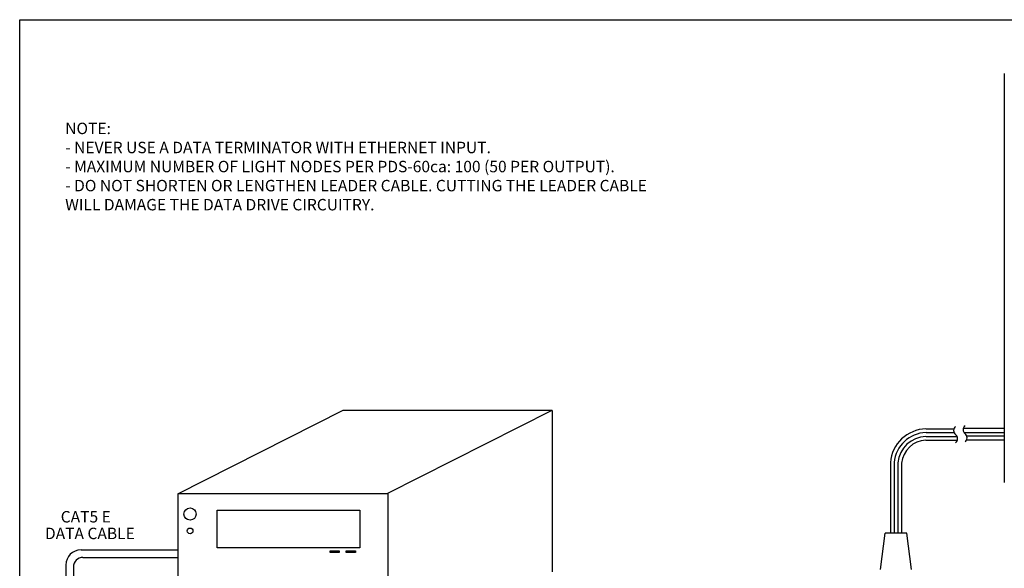
# Model space of a CAD drawing. Extents: x 186.9 to 197.9, y 378.9 to 387.4.
# Drawn here: x 186.9 to 192.1, y 384.6 to 387.4 of the extents above; entities that cross this region are included whole.
import ezdxf

# ---------------------------------------------------------------- set-up
doc = ezdxf.new("R2010")
doc.units = 0
doc.header["$MEASUREMENT"] = 0
doc.layers.get('0').update_dxf_attribs({"linetype": 'CONTINUOUS'})
doc.styles.get("Standard").update_dxf_attribs({"font": 'ARIAL.TTF'})

msp = doc.modelspace()

# ---------------------------------------------------------------- linework, layer by layer
at = {"linetype": 'Continuous'}
for p, q in [((186.9134, 378.9356), (186.9134, 387.4356)), ((186.9134, 387.4356), (197.9134, 387.4356)), ((187.7443, 384.9492), (188.6122, 385.3875)), ((188.6122, 385.3875), (189.7086, 385.3875)), ((188.843, 384.9498), (189.7086, 385.3875)), ((189.7085, 385.3864), (189.7085, 384.5388)), ((191.6709, 385.2894), (191.8175, 385.2894)), ((191.6709, 385.2707), (191.8182, 385.2707)), ((191.6705, 385.2303), (191.8358, 385.2303)), ((191.6709, 385.2499), (191.8343, 385.2499)), ((191.484, 385.1122), (191.484, 384.7422)), ((191.5031, 385.113), (191.5031, 384.7422)), ((191.5238, 385.1109), (191.5238, 384.7422)), ((191.5429, 385.1089), (191.5429, 384.7422)), ((191.4327, 384.5511), (191.4561, 384.7422)), ((191.5707, 384.7422), (191.4561, 384.7422)), ((191.5942, 384.5511), (191.5707, 384.7422)), ((187.2355, 384.655), (187.7432, 384.655)), ((187.2455, 384.615), (187.7432, 384.615)), ((187.1555, 384.575), (187.1555, 381.4316)), ((187.1955, 384.565), (187.1955, 381.4416))]:
    msp.add_line(p, q, dxfattribs=at)
at = {"color": 7, "linetype": 'Continuous'}
for p, q in [((192.082, 387.1526), (192.082, 385.0079)), ((192.082, 385.2911), (191.8691, 385.2911)), ((191.8691, 385.2711), (192.082, 385.2711)), ((192.082, 385.2512), (191.8842, 385.2512)), ((191.8856, 385.2315), (192.082, 385.2315))]:
    msp.add_line(p, q, dxfattribs=at)
at = {"linetype": 'Continuous'}
for points in [[(187.7445, 384.9509), (188.8465, 384.9509), (188.8465, 384.1024), (187.7445, 384.1024)], [(187.9505, 384.8626), (188.6997, 384.8626), (188.6997, 384.6656), (187.9505, 384.6656)], [(188.5424, 384.6496), (188.59, 384.6496), (188.59, 384.6409), (188.5424, 384.6409)], [(188.6277, 384.6491), (188.6753, 384.6491), (188.6753, 384.6403), (188.6277, 384.6403)]]:
    msp.add_lwpolyline(points, close=True, dxfattribs=at)
for centre, radius in [((187.8076, 384.8427), 0.032), ((187.8076, 384.7542), 0.0151)]:
    msp.add_circle(centre, radius, dxfattribs=at)
at = {"color": 7, "linetype": 'Continuous'}
for centre, radius, start, end in [((191.6746, 385.0983), 0.1911, 91.1167, 175.8161), ((191.6779, 385.0951), 0.1757, 92.2717, 174.1612), ((191.6755, 385.0976), 0.1523, 91.7485, 175.0063), ((191.6759, 385.0969), 0.1336, 92.2999, 174.8479)]:
    msp.add_arc(centre, radius, start, end, dxfattribs=at)
at = {"linetype": 'Continuous'}
for centre, radius, start, end in [((191.8433, 385.281), 0.0272, 128.1458, 231.8542), ((191.8931, 385.2848), 0.0272, 128.1458, 231.8542), ((191.8595, 385.242), 0.0272, 308.1458, 51.8542), ((191.8098, 385.2382), 0.0272, 308.1458, 51.8542), ((187.2355, 384.575), 0.08, 90, 180), ((187.2455, 384.565), 0.05, 90, 180)]:
    msp.add_arc(centre, radius, start, end, dxfattribs=at)

# ---------------------------------------------------------------- texts
for s, p in [('CAT5 E', (187.1288, 384.7984)), ('DATA CABLE', (187.046, 384.711))]:
    msp.add_text(s, height=0.06, dxfattribs=at).set_placement(p)
at = {"lineweight": 13, "insert": (187.1523, 386.8954), "char_height": 0.06, "width": 3.96, "attachment_point": 1}
msp.add_mtext('NOTE: \\P- NEVER USE A DATA TERMINATOR WITH ETHERNET INPUT. \\P- MAXIMUM NUMBER OF LIGHT NODES PER PDS-60ca: 100 (50 PER OUTPUT).\\P- DO NOT SHORTEN OR LENGTHEN LEADER CABLE. CUTTING THE LEADER CABLE\\P  WILL DAMAGE THE DATA DRIVE CIRCUITRY. ', dxfattribs=at)

doc.saveas('drawing.dxf')
